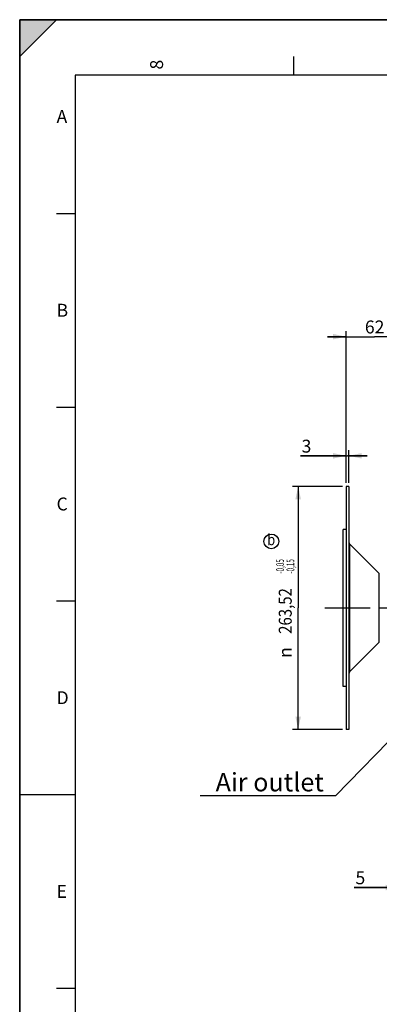
# Model space of a CAD drawing. Units: millimetres. Extents: x 0 to 594, y 0 to 420.
# Drawn here: x 0 to 98, y 153 to 420 of the extents above; entities that cross this region are included whole.
import ezdxf
from ezdxf.enums import TextEntityAlignment as Align

# ---------------------------------------------------------------- set-up
doc = ezdxf.new("R2010")
doc.units = ezdxf.units.MM
doc.header["$LTSCALE"] = 32.67
doc.linetypes.add('CENTER', pattern=[0.6, 0.375, -0.075, 0.075, -0.075])
doc.layers.get('0').update_dxf_attribs({"linetype": 'CONTINUOUS'})
doc.layers.add('AXE_ASM_REF', color=7, linetype='CONTINUOUS')
doc.styles.get("Standard").update_dxf_attribs({"font": 'txt', "width": 0.85})
doc.styles.add('TEXTSTYLE_3', font='txt')
doc.styles.add('TEXTSTYLE_5', font='gdt', dxfattribs={"width": 0.85})
doc.styles.add('TEXTSTYLE_6', font='txt', dxfattribs={"width": 0.6})
doc.styles.add('TEXTSTYLE_9', font='swisski.ttf')
doc.dimstyles.new('DIMSTYLE_3', dxfattribs={"dimtxt": 3.5, "dimasz": 3.5, "dimexe": 0.18, "dimexo": 0.0625, "dimgap": 0.09, "dimtad": 1, "dimdec": 4, "dimlfac": 4, "dimdsep": 46, "dimtxsty": 'STANDARD', "dimblk": '_FILLED', "dimblk1": '_FILLED', "dimblk2": '_FILLED', "dimcen": 0.09, "dimclrt": 5, "dimadec": 0, "dimazin": 0, "dimtol": 1, "dimtp": -0.05, "dimtm": 0.15, "dimtfac": 0.6, "dimtdec": 4, "dimtofl": 0, "dimtmove": 0, "dimatfit": 3, "dimldrblk": '_FILLED', "dimfxl": 1, "dimtolj": 1, "dimarcsym": 0})
doc.dimstyles.new('DIMSTYLE_4', dxfattribs={"dimtxt": 3.5, "dimasz": 3.5, "dimexe": 0.18, "dimexo": 0.0625, "dimgap": 0.09, "dimtad": 1, "dimdec": 4, "dimlfac": 4, "dimdsep": 46, "dimtxsty": 'STANDARD', "dimblk": '_FILLED', "dimblk1": '_FILLED', "dimblk2": '_FILLED', "dimcen": 0.09, "dimclrt": 5, "dimadec": 0, "dimazin": 0, "dimtp": 0.0001, "dimtm": 0.0001, "dimtfac": 1, "dimtdec": 4, "dimtofl": 0, "dimtmove": 0, "dimatfit": 3, "dimldrblk": '_FILLED', "dimfxl": 1, "dimtolj": 1, "dimarcsym": 0})
doc.dimstyles.get("Standard").update_dxf_attribs({"dimtxt": 3.5, "dimasz": 3.5, "dimexe": 0.18, "dimexo": 0.0625, "dimgap": 0.09, "dimtad": 1, "dimdec": 4, "dimdsep": 46, "dimtxsty": 'STANDARD', "dimblk": '_FILLED', "dimblk1": '_FILLED', "dimblk2": '_FILLED', "dimcen": 0.09, "dimclrt": 5, "dimadec": 0, "dimazin": 0, "dimtol": 1, "dimtp": 0.0001, "dimtm": 0.0001, "dimtfac": 1, "dimtdec": 4, "dimtofl": 0, "dimtmove": 0, "dimatfit": 3, "dimldrblk": '_FILLED', "dimfxl": 1, "dimtolj": 1, "dimarcsym": 0})

# ---------------------------------------------------------------- blocks, each defined once
blk = doc.blocks.new('MARGEA2_BL0', base_point=(296.99996, 210.000076))
at = {"color": 7, "linetype": 'CONTINUOUS'}
for p, q in [((594, 420), (-0.000082, 420)), ((-0.000082, 0.000078), (-0.000082, 420)), ((594.000002, 420.000076), (0.000002, 420.000076)), ((0.000002, 0.000076), (0.000002, 420.000076)), ((0.000002, 410.000076), (10.000002, 420.000076)), ((10.000002, 420.000076), (0.000002, 420.000076)), ((0.000002, 420.000076), (0.000002, 410.000076)), ((594.000002, 420.000076), (0.000002, 420.000076)), ((0.000002, 420.000076), (0.000002, 0.000076)), ((0.000002, 410.000076), (10.000002, 420.000076)), ((74.250002, 410.000076), (74.250002, 405.000076)), ((584.000002, 405.000076), (15.000002, 405.000076)), ((15.000002, 405.000076), (15.000002, 15.000076)), ((10.000002, 367.500076), (15.000002, 367.500076)), ((10.000002, 315.000076), (15.000002, 315.000076)), ((10.000002, 262.500076), (15.000002, 262.500076)), ((0.000002, 210.000076), (15.000002, 210.000076)), ((10.000002, 157.500076), (15.000002, 157.500076))]:
    blk.add_line(p, q, dxfattribs=at)
blk.add_solid([(0.000002, 410.000076), (10.000002, 420.000076), (0.000002, 420.000076)], dxfattribs=at)
at = {"color": 5, "linetype": 'CONTINUOUS', "style": 'TEXTSTYLE_3', "oblique": 0.00001872}
blk.add_text('8', height=3.5, rotation=90, dxfattribs=at).set_placement((38.875002, 406.500076))
for s, p in [('A', (10.000002, 392.000076)), ('B', (10.000002, 339.500076)), ('C', (10.000002, 287.000076)), ('D', (10.000002, 234.500076)), ('E', (10.000002, 182.000076))]:
    blk.add_text(s, height=3.5, dxfattribs=at).set_placement(p)
blk = doc.blocks.new('_FILLED')
at = {"color": 0, "linetype": 'BYBLOCK'}
blk.add_solid([(0, 0), (-1, 0.214), (-1, -0.214)], dxfattribs=at)
blk = doc.blocks.new('*D2')
at = {"color": 2, "linetype": 'CONTINUOUS'}
for p, q in [((87.49, 293.51), (74, 293.51)), ((75.5, 293.51), (75.5, 260.57)), ((75.5, 227.63), (75.5, 260.57)), ((87.49, 227.63), (74, 227.63))]:
    blk.add_line(p, q, dxfattribs=at)
at = {"color": 2, "linetype": 'CONTINUOUS', "xscale": 3.5, "yscale": 3.5, "zscale": 3.5}
for p, rotation in [((75.5, 293.51), 90), ((75.5, 227.63), 270)]:
    blk.add_blockref('_FILLED', p, dxfattribs=dict(at, rotation=rotation))
at = {"color": 5, "linetype": 'CONTINUOUS', "style": 'TEXTSTYLE_6', "width": 0.6}
for s, p in [('-0,05', (71.65, 271.83)), ('-0,15', (74.45, 271.83))]:
    blk.add_text(s, height=2.1, rotation=90, dxfattribs=at).set_placement(p, align=Align.CENTER)
at = {"color": 5, "linetype": 'CONTINUOUS', "width": 0.85}
blk.add_text('263,52', height=3.5, rotation=90, dxfattribs=at).set_placement((73.75, 259.75), align=Align.CENTER)
at = {"color": 5, "linetype": 'CONTINUOUS', "style": 'TEXTSTYLE_5'}
blk.add_text('n', height=3.5, rotation=90, dxfattribs=at).set_placement((73.75, 248.49), align=Align.CENTER)
blk = doc.blocks.new('*D4')
at = {"color": 2, "linetype": 'CONTINUOUS'}
for p, q in [((102.74, 208.59), (102.74, 183.3)), ((103.99, 203.02), (103.99, 183.3)), ((102.74, 184.8), (90.72, 184.8)), ((90.72, 184.8), (103.37, 184.8)), ((108.99, 184.8), (103.37, 184.8)), ((103.99, 184.8), (108.99, 184.8))]:
    blk.add_line(p, q, dxfattribs=at)
at = {"color": 2, "linetype": 'CONTINUOUS', "xscale": 3.5, "yscale": 3.5, "zscale": 3.5}
blk.add_blockref('_FILLED', (102.74, 184.8), dxfattribs=at)
at = {"color": 2, "linetype": 'CONTINUOUS', "xscale": 3.5, "yscale": 3.5, "zscale": 3.5, "rotation": 180}
blk.add_blockref('_FILLED', (103.99, 184.8), dxfattribs=at)
at = {"color": 5, "linetype": 'CONTINUOUS', "insert": (93.69, 189.18), "char_height": 3.5, "width": 2.975, "attachment_point": 3, "line_spacing_factor": 0.9}
blk.add_mtext('5', dxfattribs=at)
blk = doc.blocks.new('*D28')
at = {"color": 2, "linetype": 'CONTINUOUS'}
for p, q in [((88.49, 334.09), (83.49, 334.09)), ((83.49, 334.09), (96.24, 334.09)), ((88.49, 294.51), (88.49, 335.59)), ((108.99, 334.09), (96.24, 334.09)), ((103.99, 317.79), (103.99, 335.59)), ((103.99, 334.09), (108.99, 334.09))]:
    blk.add_line(p, q, dxfattribs=at)
at = {"color": 2, "linetype": 'CONTINUOUS', "xscale": 3.5, "yscale": 3.5, "zscale": 3.5}
blk.add_blockref('_FILLED', (88.49, 334.09), dxfattribs=at)
at = {"color": 2, "linetype": 'CONTINUOUS', "xscale": 3.5, "yscale": 3.5, "zscale": 3.5, "rotation": 180}
blk.add_blockref('_FILLED', (103.99, 334.09), dxfattribs=at)
at = {"color": 5, "linetype": 'CONTINUOUS', "insert": (96.24, 338.47), "char_height": 3.5, "width": 5.95, "attachment_point": 2, "line_spacing_factor": 0.9}
blk.add_mtext('62', dxfattribs=at)
blk = doc.blocks.new('*D29')
at = {"color": 2, "linetype": 'CONTINUOUS'}
for p, q in [((88.49, 301.8), (76.11, 301.8)), ((76.11, 301.8), (88.87, 301.8)), ((88.49, 294.51), (88.49, 303.3)), ((94.24, 301.8), (88.87, 301.8)), ((89.24, 294.51), (89.24, 303.3)), ((89.24, 301.8), (94.24, 301.8))]:
    blk.add_line(p, q, dxfattribs=at)
at = {"color": 2, "linetype": 'CONTINUOUS', "xscale": 3.5, "yscale": 3.5, "zscale": 3.5}
blk.add_blockref('_FILLED', (88.49, 301.8), dxfattribs=at)
at = {"color": 2, "linetype": 'CONTINUOUS', "xscale": 3.5, "yscale": 3.5, "zscale": 3.5, "rotation": 180}
blk.add_blockref('_FILLED', (89.24, 301.8), dxfattribs=at)
at = {"color": 5, "linetype": 'CONTINUOUS', "insert": (79.08, 306.17), "char_height": 3.5, "width": 2.975, "attachment_point": 3, "line_spacing_factor": 0.9}
blk.add_mtext('3', dxfattribs=at)
blk = doc.blocks.new('IND_MODIF_BL6', base_point=(68.22, 278.61))
at = {"color": 7, "linetype": 'CONTINUOUS'}
blk.add_circle((68.22, 278.61), 2, dxfattribs=at)
at = {"color": 5, "linetype": 'CONTINUOUS', "width": 0.85}
blk.add_text('b', height=3, dxfattribs=at).set_placement((67.12, 277.58))

msp = doc.modelspace()

# ---------------------------------------------------------------- linework, layer by layer
at = {"color": 7, "linetype": 'CONTINUOUS'}
for p, q in [((0, 0), (0, 420)), ((0, 420), (594, 420)), ((88.493594, 293.509109), (88.493594, 227.629109)), ((89.243594, 293.509109), (88.493594, 293.509109)), ((89.243594, 293.509109), (89.243594, 227.629109)), ((88.493594, 281.819109), (87.743594, 281.819109)), ((87.743594, 239.319138), (87.743594, 281.81908)), ((89.463264, 277.910099), (97.504254, 269.869109)), ((89.463264, 243.228119), (97.504254, 251.269109)), ((88.493594, 239.319109), (87.743594, 239.319109)), ((89.243594, 227.629109), (88.493594, 227.629109))]:
    msp.add_line(p, q, dxfattribs=at)
at = {"color": 9, "linetype": 'CONTINUOUS'}
for p, q in [((89.463264, 277.910099), (89.463264, 243.228119)), ((97.504254, 251.269109), (97.504254, 269.869109))]:
    msp.add_line(p, q, dxfattribs=at)
at = {"color": 7, "linetype": 'CONTINUOUS'}
for centre, start, end in [((89.993594, 278.440429), 180, 225), ((89.993594, 242.697789), 135.00000001, 180)]:
    msp.add_arc(centre, 0.75, start, end, dxfattribs=at)
at = {"layer": 'AXE_ASM_REF', "color": 2, "linetype": 'CENTER'}
msp.add_line((82.743594, 260.569109), (234.743594, 260.569109), dxfattribs=at)

# ---------------------------------------------------------------- block references
at = {"color": 2, "linetype": 'CONTINUOUS'}
for name, p in [('MARGEA2_BL0', (296.99996, 210.000076)), ('IND_MODIF_BL6', (68.224948, 278.609764))]:
    msp.add_blockref(name, p, dxfattribs=at)

# ---------------------------------------------------------------- texts
at = {"color": 5, "linetype": 'CONTINUOUS', "insert": (82.451589, 215.857217), "char_height": 5, "width": 33.44444444, "attachment_point": 3, "line_spacing_factor": 0.9, "style": 'TEXTSTYLE_9'}
msp.add_mtext('Air outlet', dxfattribs=at)

# ---------------------------------------------------------------- dimensions: what is measured, and where the dimension line sits
at = {"color": 2, "linetype": 'CONTINUOUS'}
for base, p1, p2, picture, middle in [((103.993594, 334.094416), (88.493594, 294.509109), (103.993594, 317.789007), '*D28', (93.268594, 336.719416)), ((89.243594, 301.798544), (88.493594, 294.509109), (89.243594, 294.509109), '*D29', (74.618183, 304.423544)), ((103.993594, 184.804125), (102.743594, 208.58811), (103.993594, 203.016744), '*D4', (89.228165, 187.429125))]:
    dim = msp.add_linear_dim(base=base, p1=p1, p2=p2, dimstyle='DIMSTYLE_4', dxfattribs=at)
    dim.commit()
    dim.dimension.update_dxf_attribs({"geometry": picture, "text_midpoint": middle, "dimtype": 160})
dim = msp.add_linear_dim(base=(75.496774, 227.629109), p1=(87.493594, 293.509109), p2=(87.493594, 227.629109), angle=270, text='%%c<>', dimstyle='DIMSTYLE_3', dxfattribs=at)
dim.commit()
dim.dimension.update_dxf_attribs({"geometry": '*D2', "text_midpoint": (74.352018, 257.504938), "dimtype": 160})

# ---------------------------------------------------------------- leaders
at = {"color": 2, "linetype": 'CONTINUOUS', "annotation_type": 0, "has_hookline": 1, "hookline_direction": 1, "text_width": 33.444444}
msp.add_leader([(114.04459, 238.897262), (85.633066, 209.607217), (82.451589, 209.607217)], dimstyle='STANDARD', override={"dimtad": 1}, dxfattribs=at)

doc.saveas('drawing.dxf')
